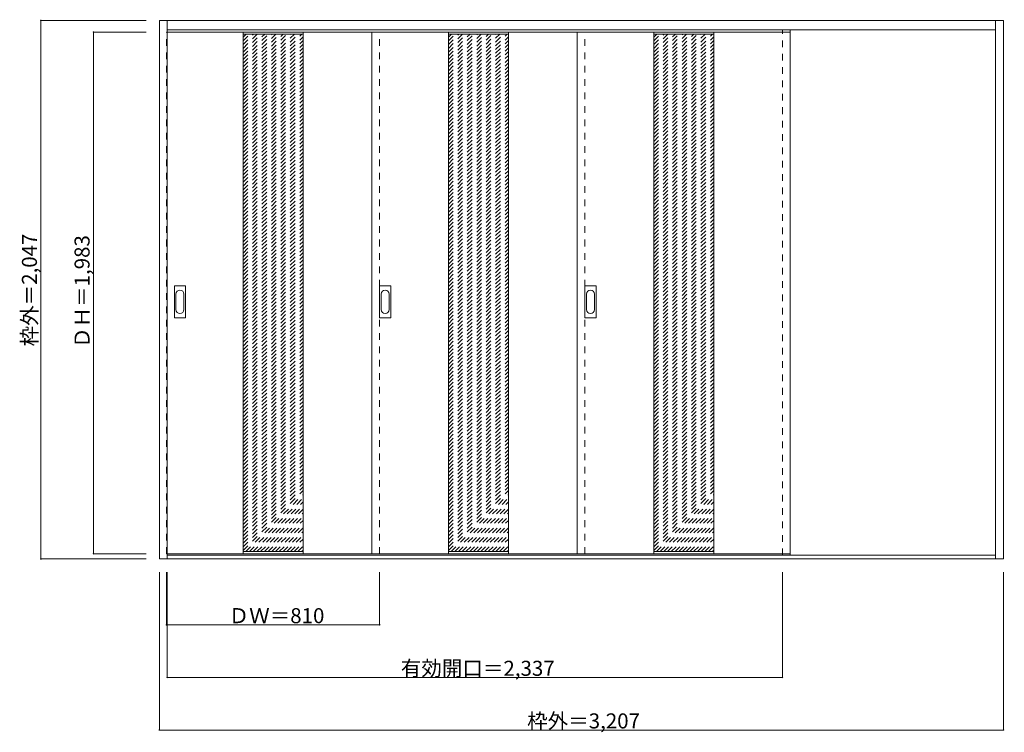
# Model space of a CAD drawing. Units: millimetres. Extents: x -1689 to 2051, y -1622 to 1087.
import ezdxf

# ---------------------------------------------------------------- set-up
doc = ezdxf.new("R2010")
doc.units = ezdxf.units.MM
doc.header["$LTSCALE"] = 30
doc.linetypes.add('JWW_DASHED1', pattern=[1.693333, 0.846667, -0.846667])
doc.layers.add('0-0', color=7, linetype='Continuous')
doc.layers.add('寸法', color=7, linetype='Continuous')

msp = doc.modelspace()

# ---------------------------------------------------------------- linework, layer by layer
at = {"layer": '0-0', "color": 92, "linetype": 'Continuous', "lineweight": 13}
for p, q in [((-1158.6, 1084.2), (2048.4, 1084.2)), ((-1158.6, -962.8), (-1158.6, 1084.2)), ((-1128.6, -962.8), (-1128.6, 1084.2)), ((-1128.6, 1048.2), (2018.4, 1048.2)), ((2018.4, -962.8), (2018.4, 1084.2)), ((2048.4, 1084.2), (2048.4, -962.8)), ((-1128.6, 1040.2), (1238.4, 1040.2)), ((-840.6, 1040.2), (-840.6, -942.8)), ((-612.6, 1040.2), (-612.6, -942.8)), ((-351.6, 1040.2), (-351.6, -942.8)), ((-60.6, 1040.2), (-60.6, -942.8)), ((167.4, 1040.2), (167.4, -942.8)), ((428.4, 1040.2), (428.4, -942.8)), ((719.4, 1040.2), (719.4, -942.8)), ((947.4, 1040.2), (947.4, -942.8)), ((1238.4, 1040.2), (1238.4, -942.8)), ((-1061.1, 75.7), (-1100.1, 75.7)), ((-281.1, 75.7), (-320.1, 75.7)), ((498.9, 75.7), (459.9, 75.7)), ((-1101.6, -44.8), (-1101.6, 74.2)), ((-1059.6, -44.8), (-1059.6, 74.2)), ((-321.6, -44.8), (-321.6, 74.2)), ((-279.6, -44.8), (-279.6, 74.2)), ((458.4, -44.8), (458.4, 74.2)), ((500.4, -44.8), (500.4, 74.2)), ((-1100.1, -46.3), (-1061.1, -46.3)), ((-320.1, -46.3), (-281.1, -46.3)), ((459.9, -46.3), (498.9, -46.3)), ((2048.4, -962.8), (-1158.6, -962.8)), ((-1128.6, -942.8), (1238.4, -942.8)), ((2018.4, -947.8), (-1128.6, -947.8))]:
    msp.add_line(p, q, dxfattribs=at)
at = {"layer": '0-0', "color": 120, "linetype": 'JWW_DASHED1', "lineweight": 5}
for p, q in [((1208.4, -947.8), (1208.4, 1048.2)), ((1238.4, -947.8), (1238.4, 1048.2)), ((-1131.6, 1040.2), (-1128.6, 1040.2)), ((-1131.6, -942.8), (-1131.6, 1040.2)), ((-840.6, 1020.6), (-829, 1032.2)), ((-840.6, 1006.4), (-814.9, 1032.2)), ((-840.6, 992.3), (-800.7, 1032.2)), ((-840.6, 978.1), (-786.6, 1032.2)), ((-840.6, 964), (-772.4, 1032.2)), ((-840.6, 949.9), (-758.3, 1032.2)), ((-840.6, 935.7), (-744.1, 1032.2)), ((-840.6, 921.6), (-730, 1032.2)), ((-840.6, 907.4), (-715.9, 1032.2)), ((-840.6, 893.3), (-701.7, 1032.2)), ((-840.6, 879.2), (-687.6, 1032.2)), ((-840.6, 865), (-673.4, 1032.2)), ((-840.6, 850.9), (-659.3, 1032.2)), ((-840.6, 836.7), (-645.1, 1032.2)), ((-840.6, 822.6), (-631, 1032.2)), ((-840.6, 808.4), (-616.9, 1032.2)), ((-840.6, 794.3), (-612.6, 1022.3)), ((-321.6, -942.8), (-321.6, 1040.2)), ((-60.6, 1020.6), (-49, 1032.2)), ((-60.6, 1006.4), (-34.9, 1032.2)), ((-60.6, 992.3), (-20.7, 1032.2)), ((-60.6, 978.1), (-6.6, 1032.2)), ((-60.6, 964), (7.6, 1032.2)), ((-60.6, 949.9), (21.7, 1032.2)), ((-60.6, 935.7), (35.9, 1032.2)), ((-60.6, 921.6), (50, 1032.2)), ((-60.6, 907.4), (64.1, 1032.2)), ((-60.6, 893.3), (78.3, 1032.2)), ((-60.6, 879.2), (92.4, 1032.2)), ((-60.6, 865), (106.6, 1032.2)), ((-60.6, 850.9), (120.7, 1032.2)), ((-60.6, 836.7), (134.9, 1032.2)), ((-60.6, 822.6), (149, 1032.2)), ((-60.6, 808.4), (163.1, 1032.2)), ((-60.6, 794.3), (167.4, 1022.3)), ((458.4, -942.8), (458.4, 1040.2)), ((719.4, 1020.6), (731, 1032.2)), ((719.4, 1006.4), (745.1, 1032.2)), ((719.4, 992.3), (759.3, 1032.2)), ((719.4, 978.1), (773.4, 1032.2)), ((719.4, 964), (787.6, 1032.2)), ((719.4, 949.9), (801.7, 1032.2)), ((719.4, 935.7), (815.9, 1032.2)), ((719.4, 921.6), (830, 1032.2)), ((719.4, 907.4), (844.1, 1032.2)), ((719.4, 893.3), (858.3, 1032.2)), ((719.4, 879.2), (872.4, 1032.2)), ((719.4, 865), (886.6, 1032.2)), ((719.4, 850.9), (900.7, 1032.2)), ((719.4, 836.7), (914.9, 1032.2)), ((719.4, 822.6), (929, 1032.2)), ((719.4, 808.4), (943.1, 1032.2)), ((719.4, 794.3), (947.4, 1022.3)), ((-840.6, 780.2), (-612.6, 1008.2)), ((-840.6, 766), (-612.6, 994)), ((-840.6, 751.9), (-612.6, 979.9)), ((-60.6, 780.2), (167.4, 1008.2)), ((-60.6, 766), (167.4, 994)), ((-60.6, 751.9), (167.4, 979.9)), ((719.4, 780.2), (947.4, 1008.2)), ((719.4, 766), (947.4, 994)), ((719.4, 751.9), (947.4, 979.9)), ((-840.6, 737.7), (-612.6, 965.7)), ((-840.6, 723.6), (-612.6, 951.6)), ((-840.6, 709.4), (-612.6, 937.4)), ((-60.6, 737.7), (167.4, 965.7)), ((-60.6, 723.6), (167.4, 951.6)), ((-60.6, 709.4), (167.4, 937.4)), ((719.4, 737.7), (947.4, 965.7)), ((719.4, 723.6), (947.4, 951.6)), ((719.4, 709.4), (947.4, 937.4)), ((-840.6, 695.3), (-612.6, 923.3)), ((-840.6, 681.2), (-612.6, 909.2)), ((-60.6, 695.3), (167.4, 923.3)), ((-60.6, 681.2), (167.4, 909.2)), ((719.4, 695.3), (947.4, 923.3)), ((719.4, 681.2), (947.4, 909.2)), ((-840.6, 667), (-612.6, 895)), ((-840.6, 652.9), (-612.6, 880.9)), ((-840.6, 638.7), (-612.6, 866.7)), ((-60.6, 667), (167.4, 895)), ((-60.6, 652.9), (167.4, 880.9)), ((-60.6, 638.7), (167.4, 866.7)), ((719.4, 667), (947.4, 895)), ((719.4, 652.9), (947.4, 880.9)), ((719.4, 638.7), (947.4, 866.7)), ((-840.6, 624.6), (-612.6, 852.6)), ((-840.6, 610.4), (-612.6, 838.4)), ((-840.6, 596.3), (-612.6, 824.3)), ((-60.6, 624.6), (167.4, 852.6)), ((-60.6, 610.4), (167.4, 838.4)), ((-60.6, 596.3), (167.4, 824.3)), ((719.4, 624.6), (947.4, 852.6)), ((719.4, 610.4), (947.4, 838.4)), ((719.4, 596.3), (947.4, 824.3)), ((-840.6, 582.2), (-612.6, 810.2)), ((-840.6, 568), (-612.6, 796)), ((-60.6, 582.2), (167.4, 810.2)), ((-60.6, 568), (167.4, 796)), ((719.4, 582.2), (947.4, 810.2)), ((719.4, 568), (947.4, 796)), ((-840.6, 553.9), (-612.6, 781.9)), ((-840.6, 539.7), (-612.6, 767.7)), ((-840.6, 525.6), (-612.6, 753.6)), ((-60.6, 553.9), (167.4, 781.9)), ((-60.6, 539.7), (167.4, 767.7)), ((-60.6, 525.6), (167.4, 753.6)), ((719.4, 553.9), (947.4, 781.9)), ((719.4, 539.7), (947.4, 767.7)), ((719.4, 525.6), (947.4, 753.6)), ((-840.6, 511.5), (-612.6, 739.5)), ((-840.6, 497.3), (-612.6, 725.3)), ((-840.6, 483.2), (-612.6, 711.2)), ((-60.6, 511.5), (167.4, 739.5)), ((-60.6, 497.3), (167.4, 725.3)), ((-60.6, 483.2), (167.4, 711.2)), ((719.4, 511.5), (947.4, 739.5)), ((719.4, 497.3), (947.4, 725.3)), ((719.4, 483.2), (947.4, 711.2)), ((-840.6, 469), (-612.6, 697)), ((-840.6, 454.9), (-612.6, 682.9)), ((-60.6, 469), (167.4, 697)), ((-60.6, 454.9), (167.4, 682.9)), ((719.4, 469), (947.4, 697)), ((719.4, 454.9), (947.4, 682.9)), ((-840.6, 440.7), (-612.6, 668.7)), ((-840.6, 426.6), (-612.6, 654.6)), ((-840.6, 412.5), (-612.6, 640.5)), ((-60.6, 440.7), (167.4, 668.7)), ((-60.6, 426.6), (167.4, 654.6)), ((-60.6, 412.5), (167.4, 640.5)), ((719.4, 440.7), (947.4, 668.7)), ((719.4, 426.6), (947.4, 654.6)), ((719.4, 412.5), (947.4, 640.5)), ((-840.6, 398.3), (-612.6, 626.3)), ((-840.6, 384.2), (-612.6, 612.2)), ((-60.6, 398.3), (167.4, 626.3)), ((-60.6, 384.2), (167.4, 612.2)), ((719.4, 398.3), (947.4, 626.3)), ((719.4, 384.2), (947.4, 612.2)), ((-840.6, 370), (-612.6, 598)), ((-840.6, 355.9), (-612.6, 583.9)), ((-840.6, 341.7), (-612.6, 569.7)), ((-60.6, 370), (167.4, 598)), ((-60.6, 355.9), (167.4, 583.9)), ((-60.6, 341.7), (167.4, 569.7)), ((719.4, 370), (947.4, 598)), ((719.4, 355.9), (947.4, 583.9)), ((719.4, 341.7), (947.4, 569.7)), ((-840.6, 327.6), (-612.6, 555.6)), ((-840.6, 313.5), (-612.6, 541.5)), ((-840.6, 299.3), (-612.6, 527.3)), ((-60.6, 327.6), (167.4, 555.6)), ((-60.6, 313.5), (167.4, 541.5)), ((-60.6, 299.3), (167.4, 527.3)), ((719.4, 327.6), (947.4, 555.6)), ((719.4, 313.5), (947.4, 541.5)), ((719.4, 299.3), (947.4, 527.3)), ((-840.6, 285.2), (-612.6, 513.2)), ((-840.6, 271), (-612.6, 499)), ((-60.6, 285.2), (167.4, 513.2)), ((-60.6, 271), (167.4, 499)), ((719.4, 285.2), (947.4, 513.2)), ((719.4, 271), (947.4, 499)), ((-840.6, 256.9), (-612.6, 484.9)), ((-840.6, 242.8), (-612.6, 470.8)), ((-840.6, 228.6), (-612.6, 456.6)), ((-60.6, 256.9), (167.4, 484.9)), ((-60.6, 242.8), (167.4, 470.8)), ((-60.6, 228.6), (167.4, 456.6)), ((719.4, 256.9), (947.4, 484.9)), ((719.4, 242.8), (947.4, 470.8)), ((719.4, 228.6), (947.4, 456.6)), ((-840.6, 214.5), (-612.6, 442.5)), ((-840.6, 200.3), (-612.6, 428.3)), ((-840.6, 186.2), (-612.6, 414.2)), ((-60.6, 214.5), (167.4, 442.5)), ((-60.6, 200.3), (167.4, 428.3)), ((-60.6, 186.2), (167.4, 414.2)), ((719.4, 214.5), (947.4, 442.5)), ((719.4, 200.3), (947.4, 428.3)), ((719.4, 186.2), (947.4, 414.2)), ((-840.6, 172), (-612.6, 400)), ((-840.6, 157.9), (-612.6, 385.9)), ((-60.6, 172), (167.4, 400)), ((-60.6, 157.9), (167.4, 385.9)), ((719.4, 172), (947.4, 400)), ((719.4, 157.9), (947.4, 385.9)), ((-840.6, 143.8), (-612.6, 371.8)), ((-840.6, 129.6), (-612.6, 357.6)), ((-840.6, 115.5), (-612.6, 343.5)), ((-60.6, 143.8), (167.4, 371.8)), ((-60.6, 129.6), (167.4, 357.6)), ((-60.6, 115.5), (167.4, 343.5)), ((719.4, 143.8), (947.4, 371.8)), ((719.4, 129.6), (947.4, 357.6)), ((719.4, 115.5), (947.4, 343.5)), ((-840.6, 101.3), (-612.6, 329.3)), ((-840.6, 87.2), (-612.6, 315.2)), ((-840.6, 73), (-612.6, 301)), ((-60.6, 101.3), (167.4, 329.3)), ((-60.6, 87.2), (167.4, 315.2)), ((-60.6, 73), (167.4, 301)), ((719.4, 101.3), (947.4, 329.3)), ((719.4, 87.2), (947.4, 315.2)), ((719.4, 73), (947.4, 301)), ((-840.6, 58.9), (-612.6, 286.9)), ((-840.6, 44.8), (-612.6, 272.8)), ((-60.6, 58.9), (167.4, 286.9)), ((-60.6, 44.8), (167.4, 272.8)), ((719.4, 58.9), (947.4, 286.9)), ((719.4, 44.8), (947.4, 272.8)), ((-840.6, 30.6), (-612.6, 258.6)), ((-840.6, 16.5), (-612.6, 244.5)), ((-840.6, 2.3), (-612.6, 230.3)), ((-60.6, 30.6), (167.4, 258.6)), ((-60.6, 16.5), (167.4, 244.5)), ((-60.6, 2.3), (167.4, 230.3)), ((719.4, 30.6), (947.4, 258.6)), ((719.4, 16.5), (947.4, 244.5)), ((719.4, 2.3), (947.4, 230.3)), ((-840.6, -11.8), (-612.6, 216.2)), ((-840.6, -25.9), (-612.6, 202.1)), ((-840.6, -40.1), (-612.6, 187.9)), ((-60.6, -11.8), (167.4, 216.2)), ((-60.6, -25.9), (167.4, 202.1)), ((-60.6, -40.1), (167.4, 187.9)), ((719.4, -11.8), (947.4, 216.2)), ((719.4, -25.9), (947.4, 202.1)), ((719.4, -40.1), (947.4, 187.9)), ((-840.6, -54.2), (-612.6, 173.8)), ((-840.6, -68.4), (-612.6, 159.6)), ((-60.6, -54.2), (167.4, 173.8)), ((-60.6, -68.4), (167.4, 159.6)), ((719.4, -54.2), (947.4, 173.8)), ((719.4, -68.4), (947.4, 159.6)), ((-840.6, -82.5), (-612.6, 145.5)), ((-840.6, -96.7), (-612.6, 131.3)), ((-840.6, -110.8), (-612.6, 117.2)), ((-60.6, -82.5), (167.4, 145.5)), ((-60.6, -96.7), (167.4, 131.3)), ((-60.6, -110.8), (167.4, 117.2)), ((719.4, -82.5), (947.4, 145.5)), ((719.4, -96.7), (947.4, 131.3)), ((719.4, -110.8), (947.4, 117.2)), ((-840.6, -124.9), (-612.6, 103.1)), ((-840.6, -139.1), (-612.6, 88.9)), ((-60.6, -124.9), (167.4, 103.1)), ((-60.6, -139.1), (167.4, 88.9)), ((719.4, -124.9), (947.4, 103.1)), ((719.4, -139.1), (947.4, 88.9)), ((-840.6, -153.2), (-612.6, 74.8)), ((-840.6, -167.4), (-612.6, 60.6)), ((-840.6, -181.5), (-612.6, 46.5)), ((-60.6, -153.2), (167.4, 74.8)), ((-60.6, -167.4), (167.4, 60.6)), ((-60.6, -181.5), (167.4, 46.5)), ((719.4, -153.2), (947.4, 74.8)), ((719.4, -167.4), (947.4, 60.6)), ((719.4, -181.5), (947.4, 46.5)), ((-840.6, -195.7), (-612.6, 32.3)), ((-840.6, -209.8), (-612.6, 18.2)), ((-840.6, -223.9), (-612.6, 4.1)), ((-60.6, -195.7), (167.4, 32.3)), ((-60.6, -209.8), (167.4, 18.2)), ((-60.6, -223.9), (167.4, 4.1)), ((719.4, -195.7), (947.4, 32.3)), ((719.4, -209.8), (947.4, 18.2)), ((719.4, -223.9), (947.4, 4.1)), ((-840.6, -238.1), (-612.6, -10.1)), ((-840.6, -252.2), (-612.6, -24.2)), ((-60.6, -238.1), (167.4, -10.1)), ((-60.6, -252.2), (167.4, -24.2)), ((719.4, -238.1), (947.4, -10.1)), ((719.4, -252.2), (947.4, -24.2)), ((-840.6, -266.4), (-612.6, -38.4)), ((-840.6, -280.5), (-612.6, -52.5)), ((-840.6, -294.6), (-612.6, -66.6)), ((-60.6, -266.4), (167.4, -38.4)), ((-60.6, -280.5), (167.4, -52.5)), ((-60.6, -294.6), (167.4, -66.6)), ((719.4, -266.4), (947.4, -38.4)), ((719.4, -280.5), (947.4, -52.5)), ((719.4, -294.6), (947.4, -66.6)), ((-840.6, -308.8), (-612.6, -80.8)), ((-840.6, -322.9), (-612.6, -94.9)), ((-840.6, -337.1), (-612.6, -109.1)), ((-60.6, -308.8), (167.4, -80.8)), ((-60.6, -322.9), (167.4, -94.9)), ((-60.6, -337.1), (167.4, -109.1)), ((719.4, -308.8), (947.4, -80.8)), ((719.4, -322.9), (947.4, -94.9)), ((719.4, -337.1), (947.4, -109.1)), ((-840.6, -351.2), (-612.6, -123.2)), ((-840.6, -365.4), (-612.6, -137.4)), ((-60.6, -351.2), (167.4, -123.2)), ((-60.6, -365.4), (167.4, -137.4)), ((719.4, -351.2), (947.4, -123.2)), ((719.4, -365.4), (947.4, -137.4)), ((-840.6, -379.5), (-612.6, -151.5)), ((-840.6, -393.6), (-612.6, -165.6)), ((-840.6, -407.8), (-612.6, -179.8)), ((-60.6, -379.5), (167.4, -151.5)), ((-60.6, -393.6), (167.4, -165.6)), ((-60.6, -407.8), (167.4, -179.8)), ((719.4, -379.5), (947.4, -151.5)), ((719.4, -393.6), (947.4, -165.6)), ((719.4, -407.8), (947.4, -179.8)), ((-840.6, -421.9), (-612.6, -193.9)), ((-840.6, -436.1), (-612.6, -208.1)), ((-840.6, -450.2), (-612.6, -222.2)), ((-60.6, -421.9), (167.4, -193.9)), ((-60.6, -436.1), (167.4, -208.1)), ((-60.6, -450.2), (167.4, -222.2)), ((719.4, -421.9), (947.4, -193.9)), ((719.4, -436.1), (947.4, -208.1)), ((719.4, -450.2), (947.4, -222.2)), ((-840.6, -464.4), (-612.6, -236.4)), ((-840.6, -478.5), (-612.6, -250.5)), ((-60.6, -464.4), (167.4, -236.4)), ((-60.6, -478.5), (167.4, -250.5)), ((719.4, -464.4), (947.4, -236.4)), ((719.4, -478.5), (947.4, -250.5)), ((-840.6, -492.6), (-612.6, -264.6)), ((-840.6, -506.8), (-612.6, -278.8)), ((-840.6, -520.9), (-612.6, -292.9)), ((-60.6, -492.6), (167.4, -264.6)), ((-60.6, -506.8), (167.4, -278.8)), ((-60.6, -520.9), (167.4, -292.9)), ((719.4, -492.6), (947.4, -264.6)), ((719.4, -506.8), (947.4, -278.8)), ((719.4, -520.9), (947.4, -292.9)), ((-840.6, -535.1), (-612.6, -307.1)), ((-840.6, -549.2), (-612.6, -321.2)), ((-840.6, -563.3), (-612.6, -335.3)), ((-60.6, -535.1), (167.4, -307.1)), ((-60.6, -549.2), (167.4, -321.2)), ((-60.6, -563.3), (167.4, -335.3)), ((719.4, -535.1), (947.4, -307.1)), ((719.4, -549.2), (947.4, -321.2)), ((719.4, -563.3), (947.4, -335.3)), ((-840.6, -577.5), (-612.6, -349.5)), ((-840.6, -591.6), (-612.6, -363.6)), ((-60.6, -577.5), (167.4, -349.5)), ((-60.6, -591.6), (167.4, -363.6)), ((719.4, -577.5), (947.4, -349.5)), ((719.4, -591.6), (947.4, -363.6)), ((-840.6, -605.8), (-612.6, -377.8)), ((-840.6, -619.9), (-612.6, -391.9)), ((-840.6, -634.1), (-612.6, -406.1)), ((-60.6, -605.8), (167.4, -377.8)), ((-60.6, -619.9), (167.4, -391.9)), ((-60.6, -634.1), (167.4, -406.1)), ((719.4, -605.8), (947.4, -377.8)), ((719.4, -619.9), (947.4, -391.9)), ((719.4, -634.1), (947.4, -406.1)), ((-840.6, -648.2), (-612.6, -420.2)), ((-840.6, -662.3), (-612.6, -434.3)), ((-840.6, -676.5), (-612.6, -448.5)), ((-60.6, -648.2), (167.4, -420.2)), ((-60.6, -662.3), (167.4, -434.3)), ((-60.6, -676.5), (167.4, -448.5)), ((719.4, -648.2), (947.4, -420.2)), ((719.4, -662.3), (947.4, -434.3)), ((719.4, -676.5), (947.4, -448.5)), ((-840.6, -690.6), (-612.6, -462.6)), ((-840.6, -704.8), (-612.6, -476.8)), ((-60.6, -690.6), (167.4, -462.6)), ((-60.6, -704.8), (167.4, -476.8)), ((719.4, -690.6), (947.4, -462.6)), ((719.4, -704.8), (947.4, -476.8)), ((-840.6, -718.9), (-612.6, -490.9)), ((-840.6, -733.1), (-612.6, -505.1)), ((-840.6, -747.2), (-612.6, -519.2)), ((-60.6, -718.9), (167.4, -490.9)), ((-60.6, -733.1), (167.4, -505.1)), ((-60.6, -747.2), (167.4, -519.2)), ((719.4, -718.9), (947.4, -490.9)), ((719.4, -733.1), (947.4, -505.1)), ((719.4, -747.2), (947.4, -519.2)), ((-840.6, -761.3), (-612.6, -533.3)), ((-840.6, -775.5), (-612.6, -547.5)), ((-60.6, -761.3), (167.4, -533.3)), ((-60.6, -775.5), (167.4, -547.5)), ((719.4, -761.3), (947.4, -533.3)), ((719.4, -775.5), (947.4, -547.5)), ((-840.6, -789.6), (-612.6, -561.6)), ((-840.6, -803.8), (-612.6, -575.8)), ((-840.6, -817.9), (-612.6, -589.9)), ((-60.6, -789.6), (167.4, -561.6)), ((-60.6, -803.8), (167.4, -575.8)), ((-60.6, -817.9), (167.4, -589.9)), ((719.4, -789.6), (947.4, -561.6)), ((719.4, -803.8), (947.4, -575.8)), ((719.4, -817.9), (947.4, -589.9)), ((-840.6, -832), (-612.6, -604)), ((-840.6, -846.2), (-612.6, -618.2)), ((-840.6, -860.3), (-612.6, -632.3)), ((-60.6, -832), (167.4, -604)), ((-60.6, -846.2), (167.4, -618.2)), ((-60.6, -860.3), (167.4, -632.3)), ((719.4, -832), (947.4, -604)), ((719.4, -846.2), (947.4, -618.2)), ((719.4, -860.3), (947.4, -632.3)), ((-840.6, -874.5), (-612.6, -646.5)), ((-840.6, -888.6), (-612.6, -660.6)), ((-60.6, -874.5), (167.4, -646.5)), ((-60.6, -888.6), (167.4, -660.6)), ((719.4, -874.5), (947.4, -646.5)), ((719.4, -888.6), (947.4, -660.6)), ((-840.6, -902.8), (-612.6, -674.8)), ((-840.6, -916.9), (-612.6, -688.9)), ((-840.6, -931), (-612.6, -703)), ((-60.6, -902.8), (167.4, -674.8)), ((-60.6, -916.9), (167.4, -688.9)), ((-60.6, -931), (167.4, -703)), ((719.4, -902.8), (947.4, -674.8)), ((719.4, -916.9), (947.4, -688.9)), ((719.4, -931), (947.4, -703)), ((-830.2, -934.8), (-612.6, -717.2)), ((-816.1, -934.8), (-612.6, -731.3)), ((-802, -934.8), (-612.6, -745.5)), ((-50.2, -934.8), (167.4, -717.2)), ((-36.1, -934.8), (167.4, -731.3)), ((-22, -934.8), (167.4, -745.5)), ((729.8, -934.8), (947.4, -717.2)), ((743.9, -934.8), (947.4, -731.3)), ((758, -934.8), (947.4, -745.5)), ((-787.8, -934.8), (-612.6, -759.6)), ((-773.7, -934.8), (-612.6, -773.8)), ((-7.8, -934.8), (167.4, -759.6)), ((6.3, -934.8), (167.4, -773.8)), ((772.2, -934.8), (947.4, -759.6)), ((786.3, -934.8), (947.4, -773.8)), ((-759.5, -934.8), (-612.6, -787.9)), ((-745.4, -934.8), (-612.6, -802)), ((-731.2, -934.8), (-612.6, -816.2)), ((20.5, -934.8), (167.4, -787.9)), ((34.6, -934.8), (167.4, -802)), ((48.8, -934.8), (167.4, -816.2)), ((800.5, -934.8), (947.4, -787.9)), ((814.6, -934.8), (947.4, -802)), ((828.8, -934.8), (947.4, -816.2)), ((-717.1, -934.8), (-612.6, -830.3)), ((-703, -934.8), (-612.6, -844.5)), ((-688.8, -934.8), (-612.6, -858.6)), ((62.9, -934.8), (167.4, -830.3)), ((77, -934.8), (167.4, -844.5)), ((91.2, -934.8), (167.4, -858.6)), ((842.9, -934.8), (947.4, -830.3)), ((857, -934.8), (947.4, -844.5)), ((871.2, -934.8), (947.4, -858.6)), ((-674.7, -934.8), (-612.6, -872.7)), ((-660.5, -934.8), (-612.6, -886.9)), ((105.3, -934.8), (167.4, -872.7)), ((119.5, -934.8), (167.4, -886.9)), ((885.3, -934.8), (947.4, -872.7)), ((899.5, -934.8), (947.4, -886.9)), ((-646.4, -934.8), (-612.6, -901)), ((-632.2, -934.8), (-612.6, -915.2)), ((-618.1, -934.8), (-612.6, -929.3)), ((133.6, -934.8), (167.4, -901)), ((147.8, -934.8), (167.4, -915.2)), ((161.9, -934.8), (167.4, -929.3)), ((913.6, -934.8), (947.4, -901)), ((927.8, -934.8), (947.4, -915.2)), ((941.9, -934.8), (947.4, -929.3)), ((-1128.6, -942.8), (-1131.6, -942.8))]:
    msp.add_line(p, q, dxfattribs=at)
at = {"layer": '0-0', "color": 7, "linetype": 'Continuous', "lineweight": 9}
for p, q in [((-840.6, 1032.2), (-612.6, 1032.2)), ((-60.6, 1032.2), (167.4, 1032.2)), ((719.4, 1032.2), (947.4, 1032.2)), ((-1095.6, 44.3), (-1095.6, -14.9)), ((-1065.6, -14.9), (-1065.6, 44.3)), ((-315.6, 44.3), (-315.6, -14.9)), ((-285.6, -14.9), (-285.6, 44.3)), ((464.4, 44.3), (464.4, -14.9)), ((494.4, -14.9), (494.4, 44.3)), ((-840.6, -934.8), (-612.6, -934.8)), ((-60.6, -934.8), (167.4, -934.8)), ((719.4, -934.8), (947.4, -934.8))]:
    msp.add_line(p, q, dxfattribs=at)
at = {"layer": '0-0', "color": 92, "linetype": 'Continuous', "lineweight": 13}
for centre, start, end in [((-1100.1, 74.2), 90, 180), ((-1061.1, 74.2), 0, 90), ((-320.1, 74.2), 90, 180), ((-281.1, 74.2), 0, 90), ((459.9, 74.2), 90, 180), ((498.9, 74.2), 0, 90), ((-1100.1, -44.8), 180, 270), ((-1061.1, -44.8), 270, 0), ((-320.1, -44.8), 180, 270), ((-281.1, -44.8), 270, 0), ((459.9, -44.8), 180, 270), ((498.9, -44.8), 270, 0)]:
    msp.add_arc(centre, 1.5, start, end, dxfattribs=at)
at = {"layer": '0-0', "color": 7, "linetype": 'Continuous', "lineweight": 9}
for centre, start, end in [((-1080.6, 44.3), 0, 180), ((-300.6, 44.3), 0, 180), ((479.4, 44.3), 0, 180), ((-1080.6, -14.9), 180, 0), ((-300.6, -14.9), 180, 0), ((479.4, -14.9), 180, 0)]:
    msp.add_arc(centre, 15, start, end, dxfattribs=at)
at = {"layer": '寸法', "color": 120, "linetype": 'Continuous', "lineweight": 5}
for p, q in [((-1608.6, 1084.2), (-1208.6, 1084.2)), ((-1608.6, 1084.2), (-1608.6, -962.8)), ((-1408.6, 1040.2), (-1408.6, -942.8)), ((-1408.6, 1040.2), (-1208.6, 1040.2)), ((-1608.6, -962.8), (-1208.6, -962.8)), ((-1408.6, -942.8), (-1208.6, -942.8)), ((-1158.6, -1612.8), (-1158.6, -1012.8)), ((-1131.6, -1212.8), (-1131.6, -1012.8)), ((-1128.6, -1412.8), (-1128.6, -1012.8)), ((-321.6, -1212.8), (-321.6, -1012.8)), ((1208.4, -1412.8), (1208.4, -1012.8)), ((2048.4, -1612.8), (2048.4, -1012.8)), ((-1131.6, -1212.8), (-321.6, -1212.8)), ((-1128.6, -1412.8), (1208.4, -1412.8)), ((-1158.6, -1612.8), (2048.4, -1612.8))]:
    msp.add_line(p, q, dxfattribs=at)
at = {"layer": '寸法', "color": 7, "linetype": 'Continuous', "lineweight": 9, "const_width": 3}
for points in [[(-1607.1, 1084.2, 0.414214), (-1608.6, 1085.7, 0.414214), (-1610.1, 1084.2, 0.414214), (-1608.6, 1082.7, 0.414214)], [(-1407.1, 1040.2, 0.414214), (-1408.6, 1041.7, 0.414214), (-1410.1, 1040.2, 0.414214), (-1408.6, 1038.7, 0.414214)], [(-1607.1, -962.8, 0.414214), (-1608.6, -961.3, 0.414214), (-1610.1, -962.8, 0.414214), (-1608.6, -964.3, 0.414214)], [(-1407.1, -942.8, 0.414214), (-1408.6, -941.3, 0.414214), (-1410.1, -942.8, 0.414214), (-1408.6, -944.3, 0.414214)], [(-1130.1, -1212.8, 0.414214), (-1131.6, -1211.3, 0.414214), (-1133.1, -1212.8, 0.414214), (-1131.6, -1214.3, 0.414214)], [(-320.1, -1212.8, 0.414214), (-321.6, -1211.3, 0.414214), (-323.1, -1212.8, 0.414214), (-321.6, -1214.3, 0.414214)], [(-1127.1, -1412.8, 0.414214), (-1128.6, -1411.3, 0.414214), (-1130.1, -1412.8, 0.414214), (-1128.6, -1414.3, 0.414214)], [(1209.9, -1412.8, 0.414214), (1208.4, -1411.3, 0.414214), (1206.9, -1412.8, 0.414214), (1208.4, -1414.3, 0.414214)], [(-1157.1, -1612.8, 0.414214), (-1158.6, -1611.3, 0.414214), (-1160.1, -1612.8, 0.414214), (-1158.6, -1614.3, 0.414214)], [(2049.9, -1612.8, 0.414214), (2048.4, -1611.3, 0.414214), (2046.9, -1612.8, 0.414214), (2048.4, -1614.3, 0.414214)]]:
    msp.add_lwpolyline(points, format="xyb", close=True, dxfattribs=at)

# ---------------------------------------------------------------- texts
at = {"layer": '寸法', "color": 7, "linetype": 'Continuous', "lineweight": 70, "char_height": 57.15, "width": 412.5, "attachment_point": 7, "rotation": 90}
for s, insert in [('{\\fＭＳ ゴシック|b0|i0|c128|p49;枠外＝2,047}', (-1623.6, -154.5)), ('{\\fＭＳ ゴシック|b0|i0|c128|p49;ＤＨ＝1,983}', (-1423.6, -160.5))]:
    msp.add_mtext(s, dxfattribs=dict(at, insert=insert))
at = {"layer": '寸法', "color": 7, "linetype": 'Continuous', "lineweight": 211, "char_height": 57.15, "attachment_point": 7}
for s, insert, width in [('{\\fＭＳ ゴシック|b0|i0|c128|p49;ＤＷ＝810}', (-895.3, -1206.8), 337.5), ('{\\fＭＳ ゴシック|b0|i0|c128|p49;有効開口＝2,337}', (-241.3, -1406.8), 562.5), ('{\\fＭＳ ゴシック|b0|i0|c128|p49;枠外＝3,207}', (238.7, -1606.8), 412.5)]:
    msp.add_mtext(s, dxfattribs=dict(at, insert=insert, width=width))

doc.saveas('drawing.dxf')
